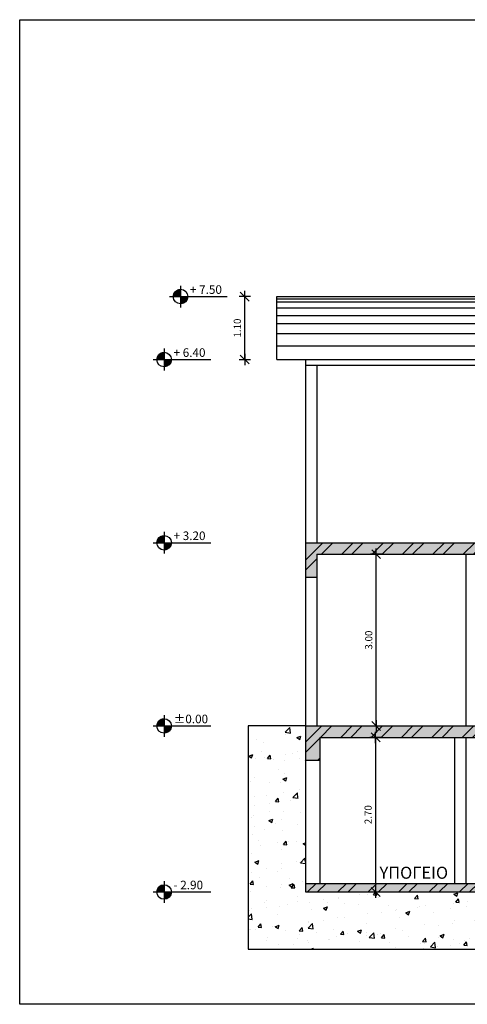
# Model space of a CAD drawing. Units: metres. Extents: x -166 to -111, y -341 to -219.
# Drawn here: x -140 to -132, y -257 to -239 of the extents above; entities that cross this region are included whole.
import ezdxf
from ezdxf.enums import TextEntityAlignment as Align

# ---------------------------------------------------------------- set-up
doc = ezdxf.new("R2010")
doc.units = ezdxf.units.M
doc.header["$LTSCALE"] = 0.018
doc.header["$MEASUREMENT"] = 0
doc.header["$PDMODE"] = 34
for name, color, linetype in [('DIM', 3, 'Continuous'), ('DIMBLK', 3, 'Continuous'), ('dimension', 7, 'Continuous'), ('site 0.40', 161, 'Continuous'), ('symbols', 3, 'Continuous'), ('text', 7, 'Continuous'), ('τομή', 140, 'Continuous')]:
    doc.layers.add(name, color=color, linetype=linetype)
doc.styles.add('arial', font='txt')
doc.styles.add('arial bold', font='txt')
doc.styles.get("Standard").update_dxf_attribs({"font": 'TAHOMA.TTF'})
doc.dimstyles.new('CADWTICK', dxfattribs={"dimscale": 0.05, "dimtxt": 2.5, "dimasz": 0.08, "dimexe": 2, "dimexo": 0, "dimgap": 0.09, "dimtad": 0, "dimrnd": 0.001, "dimzin": 0, "dimdsep": 46, "dimtxsty": 'Standard', "dimblk1": 'ARTDIMT', "dimblk2": 'ARTDIMT', "dimsah": 1, "dimcen": 0.09, "dimdle": 0.05, "dimse1": 1, "dimse2": 1, "dimadec": 0, "dimazin": 0, "dimtfac": 1, "dimtmove": 0, "dimatfit": 3, "dimldrblk": 'ARTDIMT', "dimfxl": 0, "dimtvp": 0.9999, "dimtolj": 1, "dimtzin": 0, "dimarcsym": 0})

# ---------------------------------------------------------------- blocks, each defined once
blk = doc.blocks.new('ZA_TARGT')
for p, q in [((0, 0.75), (0, -0.75)), ((-0.75, 0), (0.75, 0)), ((-0.5, 0.021), (0, 0.021)), ((-0.498, 0.042), (0, 0.042)), ((-0.496, 0.063), (0, 0.063)), ((-0.493, 0.083), (0, 0.083)), ((-0.489, 0.104), (0, 0.104)), ((-0.484, 0.125), (0, 0.125)), ((-0.478, 0.146), (0, 0.146)), ((-0.471, 0.167), (0, 0.167)), ((-0.464, 0.188), (0, 0.188)), ((-0.455, 0.208), (0, 0.208)), ((-0.444, 0.229), (0, 0.229)), ((-0.433, 0.25), (0, 0.25)), ((-0.42, 0.271), (0, 0.271)), ((-0.406, 0.292), (0, 0.292)), ((-0.39, 0.313), (0, 0.313)), ((-0.373, 0.333), (0, 0.333)), ((-0.353, 0.354), (0, 0.354)), ((-0.331, 0.375), (0, 0.375)), ((-0.305, 0.396), (0, 0.396)), ((-0.276, 0.417), (0, 0.417)), ((-0.242, 0.438), (0, 0.438)), ((-0.2, 0.458), (0, 0.458)), ((-0.143, 0.479), (0, 0.479)), ((0, 0), (0.5, 0)), ((0, 0), (0.5, 0)), ((0.5, -0.021), (0, -0.021)), ((0.498, -0.042), (0, -0.042)), ((0.496, -0.063), (0, -0.063)), ((0.493, -0.083), (0, -0.083)), ((0.489, -0.104), (0, -0.104)), ((0.484, -0.125), (0, -0.125)), ((0.478, -0.146), (0, -0.146)), ((0.471, -0.167), (0, -0.167)), ((0.464, -0.188), (0, -0.188)), ((0.455, -0.208), (0, -0.208)), ((0.444, -0.229), (0, -0.229)), ((0.433, -0.25), (0, -0.25)), ((0.42, -0.271), (0, -0.271)), ((0.406, -0.292), (0, -0.292)), ((0.39, -0.313), (0, -0.313)), ((0.373, -0.333), (0, -0.333)), ((0.353, -0.354), (0, -0.354)), ((0.331, -0.375), (0, -0.375)), ((0.305, -0.396), (0, -0.396)), ((0.276, -0.417), (0, -0.417)), ((0.242, -0.438), (0, -0.438)), ((0.2, -0.458), (0, -0.458)), ((0.143, -0.479), (0, -0.479))]:
    blk.add_line(p, q)
blk.add_circle((0, 0), 0.5)
blk = doc.blocks.new('sta8mi 1-100')
blk.add_line((0.191, 0), (0.813, 0))
at = {"xscale": 0.254, "yscale": 0.254, "zscale": 0.254}
blk.add_blockref('ZA_TARGT', (0, 0), dxfattribs=at)
at = {"style": 'arial'}
blk.add_attdef('UYOS', (0.165, 0.047), '', height=0.15, dxfattribs=at)
blk = doc.blocks.new('ARTDIMT')
at = {"layer": 'DIM'}
for p, q in [((-25, 0), (25, 0)), ((0, -25), (0, 25))]:
    blk.add_line(p, q, dxfattribs=at)
at = {"layer": 'DIMBLK'}
blk.add_line((-19.4, -19.4), (19.4, 19.4), dxfattribs=at)
blk = doc.blocks.new('*D11')
at = {"layer": 'Defpoints', "color": 0}
for p in [(-133.631, -251.974), (-133.631, -254.674), (-133.631, -254.674)]:
    blk.add_point(p, dxfattribs=at)
at = {"layer": 'dimension', "color": 0, "lineweight": -2}
blk.add_line((-133.631, -251.978), (-133.631, -254.67), dxfattribs=at)
at = {"layer": 'dimension', "color": 0, "lineweight": -2, "xscale": 0.004, "yscale": 0.004, "zscale": 0.004}
for p, rotation in [((-133.631, -251.974), 90), ((-133.631, -254.674), 270)]:
    blk.add_blockref('ARTDIMT', p, dxfattribs=dict(at, rotation=rotation))
at = {"layer": 'dimension', "color": 0, "insert": (-133.762, -253.324), "char_height": 0.125, "attachment_point": 5, "rotation": 90}
blk.add_mtext('\\A1;2.70', dxfattribs=at)
blk = doc.blocks.new('*D12')
at = {"layer": 'Defpoints', "color": 0}
for p in [(-134.656, -248.774), (-133.622, -248.774), (-134.656, -251.774)]:
    blk.add_point(p, dxfattribs=at)
at = {"layer": 'dimension', "color": 0, "lineweight": -2}
blk.add_line((-133.622, -251.77), (-133.622, -248.778), dxfattribs=at)
at = {"layer": 'dimension', "color": 0, "lineweight": -2, "xscale": 0.004, "yscale": 0.004, "zscale": 0.004}
for p, rotation in [((-133.622, -248.774), 90), ((-133.622, -251.774), 270)]:
    blk.add_blockref('ARTDIMT', p, dxfattribs=dict(at, rotation=rotation))
at = {"layer": 'dimension', "color": 0, "insert": (-133.752, -250.274), "char_height": 0.125, "attachment_point": 5, "rotation": 90}
blk.add_mtext('\\A1;3.00', dxfattribs=at)
blk = doc.blocks.new('*D13')
at = {"layer": 'Defpoints', "color": 0}
for p in [(-137.045, -244.274), (-135.914, -244.274), (-137.045, -245.374)]:
    blk.add_point(p, dxfattribs=at)
at = {"layer": 'dimension', "color": 0, "lineweight": -2}
blk.add_line((-135.914, -245.37), (-135.914, -244.278), dxfattribs=at)
at = {"layer": 'dimension', "color": 0, "lineweight": -2, "xscale": 0.004, "yscale": 0.004, "zscale": 0.004}
for p, rotation in [((-135.914, -244.274), 90), ((-135.914, -245.374), 270)]:
    blk.add_blockref('ARTDIMT', p, dxfattribs=dict(at, rotation=rotation))
at = {"layer": 'dimension', "color": 0, "insert": (-136.044, -244.824), "char_height": 0.125, "attachment_point": 5, "rotation": 90}
blk.add_mtext('\\A1;1.10', dxfattribs=at)

msp = doc.modelspace()

# ---------------------------------------------------------------- hatches: boundary and pattern name
at = {"layer": 'dimension'}
h = msp.add_hatch(dxfattribs=at)
h.set_pattern_fill('AR-CONC', color=256, scale=0.03, style=0)
h.set_pattern_definition([(50, (0, 0), (0.21517805, -0.01882564), [0.0225, -0.2475]), (355, (0, 0), (-0.0416254, 0.22565764), [0.018, -0.198]), (100.4514, (0.01793, -0.00157), (0.17355281, 0.20683186), [0.01912206, -0.21034263]), (46.1842, (0, 0.06), (0.32017231, -0.0496557), [0.03375, -0.37125]), (96.6356, (0.02668, 0.05586), (0.2803988, 0.29223536), [0.0286831, -0.3155139]), (351.1842, (0, 0.06), (0.2803986, 0.29223558), [0.027, -0.297]), (21, (0.03, 0.045), (0.17907212, -0.12078567), [0.0225, -0.2475]), (326, (0.03, 0.045), (0.0729946, 0.21754501), [0.018, -0.198]), (71.4514, (0.04492, 0.03493), (0.25206679, 0.09675915), [0.01912206, -0.21034263]), (37.5, (0, 0), (0.003647957, 0.099868156), [0, -0.1956, 0, -0.201, 0, -0.19875]), (7.5, (0, 0), (0.07892086, 0.118323514), [0, -0.1146, 0, -0.1911, 0, -0.07575]), (327.5, (-0.0669, 0), (0.16014673, -0.006766462), [0, -0.075, 0, -0.234, 0, -0.3105]), (317.5, (-0.0969, 0), (0.17495585, 0.030031495), [0, -0.0975, 0, -0.1554, 0, -0.2205])])
h.paths.add_polyline_path([(-127.056, -248.574), (-134.856, -248.574), (-134.856, -249.174), (-134.656, -249.174), (-134.656, -248.774), (-127.256, -248.774), (-127.256, -249.174), (-127.056, -249.174)])
h.paths.add_polyline_path([(-127.056, -251.774), (-127.756, -251.774), (-134.856, -251.774), (-134.856, -252.374), (-134.606, -252.374), (-134.606, -251.974), (-127.306, -251.974), (-127.306, -252.374), (-127.056, -252.374)])
h.paths.add_polyline_path([(-127.056, -254.524), (-134.856, -254.524), (-134.856, -254.674), (-127.056, -254.674)])
h = msp.add_hatch(dxfattribs=at)
h.set_pattern_fill('ANSI32', color=256, style=0)
h.paths.add_polyline_path([(-127.056, -248.574), (-134.856, -248.574), (-134.856, -249.174), (-134.656, -249.174), (-134.656, -248.774), (-127.256, -248.774), (-127.256, -249.174), (-127.056, -249.174)])
h.paths.add_polyline_path([(-127.056, -251.774), (-127.756, -251.774), (-134.856, -251.774), (-134.856, -252.374), (-134.606, -252.374), (-134.606, -251.974), (-127.306, -251.974), (-127.306, -252.374), (-127.056, -252.374)])
h = msp.add_hatch(dxfattribs=at)
h.set_pattern_fill('AR-CONC', color=256, scale=0.1, style=0)
h.set_pattern_definition([(50, (0, 0), (0.7172602, -0.0627521), [0.075, -0.825]), (355, (0, 0), (-0.1387513, 0.7521921), [0.06, -0.66]), (100.4514, (0.0598, -0.0052), (0.5785094, 0.6894395), [0.0637402, -0.7011421]), (46.1842, (0, 0.2), (1.067241, -0.165519), [0.1125, -1.2375]), (96.6356, (0.0889, 0.1862), (0.9346627, 0.974118), [0.0956103, -1.051713]), (351.1842, (0, 0.2), (0.934662, 0.9741186), [0.09, -0.99]), (21, (0.1, 0.15), (0.596907, -0.4026189), [0.075, -0.825]), (326, (0.1, 0.15), (0.2433153, 0.72515), [0.06, -0.66]), (71.4514, (0.14974, 0.11645), (0.8402226, 0.3225305), [0.0637402, -0.7011421]), (37.5, (0, 0), (0.01215986, 0.33289385), [0, -0.652, 0, -0.67, 0, -0.6625]), (7.5, (0, 0), (0.26306954, 0.3944117), [0, -0.382, 0, -0.637, 0, -0.2525]), (327.5, (-0.223, 0), (0.53382244, -0.02255487), [0, -0.25, 0, -0.78, 0, -1.035]), (317.5, (-0.323, 0), (0.5831862, 0.100105), [0, -0.325, 0, -0.518, 0, -0.735])])
h.paths.add_polyline_path([(-126.056, -251.774), (-127.056, -251.774), (-127.056, -254.674), (-134.856, -254.674), (-134.856, -251.774), (-135.856, -251.774), (-135.856, -255.674), (-126.056, -255.674)])
h = msp.add_hatch(dxfattribs=at)
h.set_pattern_fill('ANSI32', color=256, style=0)
h.paths.add_polyline_path([(-127.056, -254.524), (-134.856, -254.524), (-134.856, -254.674), (-127.056, -254.674)])

# ---------------------------------------------------------------- linework, layer by layer
for p, q in [((-135.356, -244.274), (-126.556, -244.274)), ((-135.356, -245.374), (-135.356, -244.274)), ((-135.356, -244.311), (-126.556, -244.311)), ((-135.356, -244.366), (-126.556, -244.366)), ((-135.356, -244.471), (-126.556, -244.471)), ((-135.356, -244.606), (-126.556, -244.606)), ((-135.356, -244.746), (-126.556, -244.746)), ((-135.356, -244.916), (-126.556, -244.916)), ((-135.356, -245.135), (-126.556, -245.135)), ((-135.856, -251.774), (-135.856, -255.674)), ((-134.856, -251.774), (-135.856, -251.774)), ((-135.856, -255.674), (-126.056, -255.674))]:
    msp.add_line(p, q, dxfattribs=at)
msp.add_lwpolyline([(-110.88, -256.636), (-139.84, -256.636), (-139.84, -239.438), (-110.88, -239.438)], close=True, dxfattribs=at)
at = {"layer": 'site 0.40'}
msp.add_line((-132.056, -248.774), (-132.056, -251.774), dxfattribs=at)
at = {"layer": 'τομή'}
for p, q in [((-135.356, -245.374), (-126.556, -245.374)), ((-134.856, -245.374), (-134.856, -254.674)), ((-134.856, -245.474), (-127.056, -245.474)), ((-134.656, -245.474), (-134.656, -248.574)), ((-134.856, -248.574), (-127.056, -248.574)), ((-134.656, -248.774), (-127.256, -248.774)), ((-134.656, -248.774), (-134.656, -251.774)), ((-134.856, -249.174), (-134.656, -249.174)), ((-134.856, -251.774), (-127.056, -251.774)), ((-134.606, -251.974), (-127.306, -251.974)), ((-134.606, -251.974), (-134.606, -254.524)), ((-132.256, -251.974), (-132.256, -254.524)), ((-132.056, -251.974), (-132.056, -254.524)), ((-134.856, -252.374), (-134.606, -252.374)), ((-134.856, -254.524), (-127.056, -254.524)), ((-134.856, -254.674), (-127.056, -254.674))]:
    msp.add_line(p, q, dxfattribs=at)

# ---------------------------------------------------------------- block references
at = {"layer": 'symbols', "linetype": 'Continuous'}
for p, values in [((-137.035, -244.274), {'UYOS': '+ 7.50'}), ((-137.321, -245.374), {'UYOS': '+ 6.40'}), ((-137.321, -248.574), {'UYOS': '+ 3.20'}), ((-137.321, -251.774), {'UYOS': '%%P0.00'}), ((-137.321, -254.674), {'UYOS': '- 2.90'})]:
    msp.add_blockref('sta8mi 1-100', p, dxfattribs=at).add_auto_attribs(values)

# ---------------------------------------------------------------- texts
at = {"layer": 'text', "style": 'arial bold'}
msp.add_text('ΥΠΟΓΕΙΟ', height=0.21, dxfattribs=at).set_placement((-132.965, -254.365), align=Align.MIDDLE)

# ---------------------------------------------------------------- dimensions: what is measured, and where the dimension line sits
at = {"layer": 'dimension'}
for base, p1, p2, picture, middle in [((-135.914, -244.274), (-137.045, -245.374), (-137.045, -244.274), '*D13', (-136.044, -244.824)), ((-133.622, -248.774), (-134.656, -251.774), (-134.656, -248.774), '*D12', (-133.752, -250.274)), ((-133.631, -254.674), (-133.631, -251.974), (-133.631, -254.674), '*D11', (-133.762, -253.324))]:
    dim = msp.add_linear_dim(base=base, p1=p1, p2=p2, angle=90, dimstyle='CADWTICK', dxfattribs=at)
    dim.commit()
    dim.dimension.update_dxf_attribs({"geometry": picture, "text_midpoint": middle})

doc.saveas('drawing.dxf')
